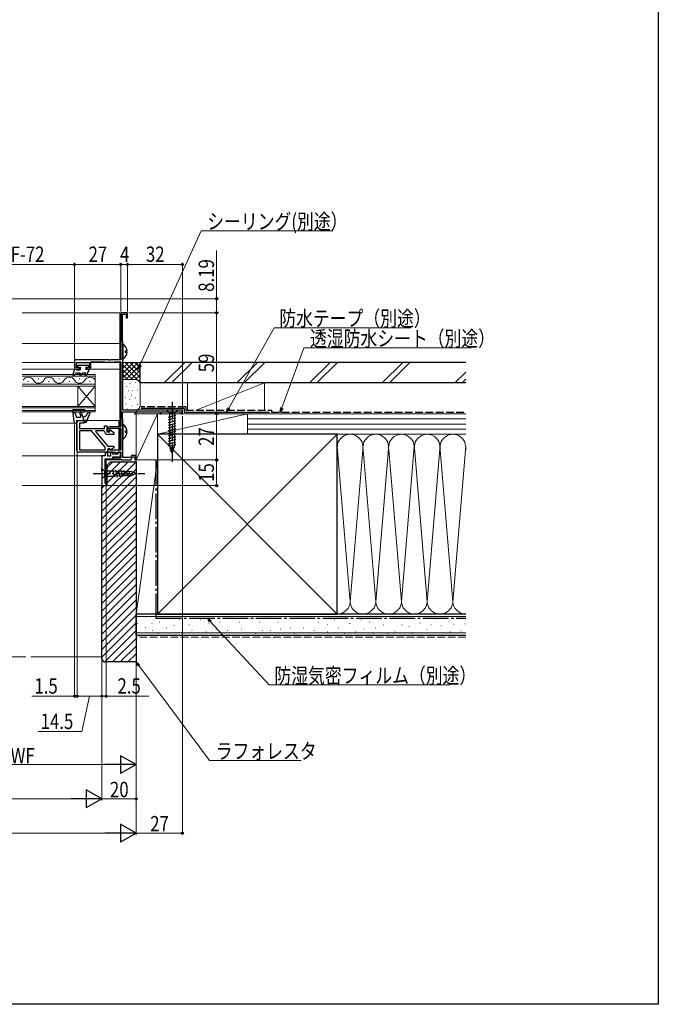
# Model space of a CAD drawing. Extents: x 0 to 990, y 0 to 1603.
# Drawn here: x 617 to 990, y 0 to 575 of the extents above; entities that cross this region are included whole.
import ezdxf

# ---------------------------------------------------------------- set-up
doc = ezdxf.new("R2010")
doc.units = 0
doc.linetypes.add('YCENTER_1', pattern=[13, 10, -1, 1, -1])
doc.linetypes.add('YHIDDEN_1', pattern=[4, 3, -1])
for name, color, linetype, lineweight in [('YKK_11', 7, 'CONTINUOUS', 30), ('YKK_12', 2, 'CONTINUOUS', 13), ('YKK_13', 4, 'CONTINUOUS', 30), ('YKK_D', 6, 'CONTINUOUS', 13), ('YSS_K', 3, 'CONTINUOUS', 13), ('YSS_KE', 3, 'CONTINUOUS', 30)]:
    doc.layers.add(name, color=color, linetype=linetype, lineweight=lineweight)
doc.layers.add('YKK_ZWAK', color=7, linetype='CONTINUOUS')
doc.styles.add('text-b', font='extslim2.shx', dxfattribs={"width": 0.8, "bigfont": 'extfont2.shx'})

msp = doc.modelspace()

# ---------------------------------------------------------------- linework, layer by layer
at = {"layer": 'YKK_11', "linetype": 'ByBlock', "lineweight": -2, "ltscale": 0.5}
for p, q in [((680, 404), (676, 404)), ((676, 404), (676, 376.5)), ((677, 387.75), (677, 403.1)), ((677, 403.1), (679.2, 403.1)), ((679.2, 403.1), (679.2, 401)), ((680, 401), (680, 404)), ((679.2, 401), (680, 401)), ((677.1, 387.52), (677, 387.75)), ((677.2, 387.3), (677.1, 387.52)), ((677.2, 347), (677.2, 387.3)), ((669.04, 376.5), (649, 376.5)), ((649, 376.5), (649, 371)), ((650.2, 371.8), (650.2, 375)), ((650.2, 375), (657.7, 375)), ((657.7, 375), (657.7, 371.8)), ((658.5, 372), (658.5, 375.3)), ((658.5, 375.3), (666.35, 375.3)), ((666.35, 375.3), (666.57, 375.2)), ((666.57, 375.2), (666.8, 375.1)), ((666.8, 375.1), (672.2, 375.1)), ((669.22, 376.38), (669.04, 376.5)), ((669.77, 376.38), (669.22, 376.38)), ((669.96, 376.5), (669.77, 376.38)), ((676, 376.5), (669.96, 376.5)), ((672.2, 375.1), (672.42, 375.2)), ((672.42, 375.2), (672.65, 375.3)), ((672.65, 375.3), (676, 375.3)), ((676, 375.3), (676, 337.4)), ((649, 371), (652, 371)), ((652, 371.8), (650.2, 371.8)), ((652, 371), (652, 371.8)), ((657.7, 371.8), (656, 371.8)), ((656, 371.8), (656, 371)), ((656, 371), (657.5, 371)), ((677, 342.45), (677, 346.1)), ((677, 346.1), (684.2, 346.1)), ((712, 347), (677.2, 347)), ((684.2, 346.1), (684.2, 345)), ((685, 346.27), (685.3, 346.45)), ((685, 345), (685, 346.27)), ((685.3, 346.45), (685.9, 346.1)), ((685.9, 346.1), (699, 346.1)), ((699, 346.1), (699, 345)), ((699.7, 345), (699.7, 346.1)), ((699.7, 346.1), (711.3, 346.1)), ((711.3, 346.1), (711.3, 345)), ((712, 345), (712, 347)), ((650.47, 323.48), (650.47, 340.98)), ((650.47, 340.98), (654.47, 340.97)), ((654.47, 339.47), (651.97, 339.48)), ((651.97, 339.48), (651.97, 336.48)), ((654.47, 340.97), (654.47, 339.47)), ((677.1, 342.22), (677, 342.45)), ((677.2, 342), (677.1, 342.22)), ((677.2, 319.4), (677.2, 342)), ((684.2, 345), (685, 345)), ((699, 345), (699.7, 345)), ((711.3, 345), (712, 345)), ((651.97, 336.48), (666.47, 336.47)), ((659.04, 334.97), (651.97, 334.98)), ((651.97, 334.98), (651.97, 323.98)), ((666.97, 325.53), (659.04, 334.97)), ((661.45, 334.97), (661.29, 334.63)), ((661.29, 334.63), (668.47, 326.07)), ((666.02, 334.97), (661.45, 334.97)), ((666.51, 334.57), (666.02, 334.97)), ((666.47, 336.47), (666.47, 337.97)), ((666.47, 337.97), (667.97, 337.97)), ((667.97, 337.97), (667.97, 334.47)), ((667.97, 334.47), (669.57, 334.47)), ((668.5, 336.4), (668.5, 335.22)), ((668.5, 335.22), (669.3, 334.75)), ((669.3, 334.75), (669.6, 334.93)), ((676, 337.4), (669.5, 337.4)), ((669.57, 335.58), (669.81, 335.69)), ((669.57, 334.47), (669.57, 335.58)), ((669.6, 334.93), (669.6, 336.5)), ((669.6, 336.5), (676, 336.5)), ((669.81, 335.69), (671.97, 333.97)), ((671.97, 333.97), (671.97, 332.97)), ((676, 336.5), (676, 323.7)), ((671.97, 332.97), (668.47, 332.97)), ((667.47, 322.47), (651.47, 322.48)), ((651.97, 323.98), (666.97, 323.97)), ((651.97, 323.98), (666.97, 323.97)), ((666.97, 323.97), (666.97, 325.53)), ((668.47, 326.07), (671.97, 326.07)), ((669.2, 324.57), (668.47, 324.57)), ((668.47, 324.57), (668.47, 323.47)), ((669.3, 324.65), (668.5, 324.19)), ((668.5, 324.19), (668.5, 322.5)), ((668.5, 322.5), (672.68, 322.5)), ((669.63, 324.32), (669.2, 324.57)), ((669.6, 324.47), (669.3, 324.65)), ((669.6, 323.7), (669.6, 324.47)), ((676, 323.7), (669.6, 323.7)), ((670.31, 324.14), (669.63, 324.32)), ((671.97, 325.07), (670.31, 324.14)), ((671.97, 326.07), (671.97, 325.07)), ((672.68, 322.5), (673.65, 321.94)), ((673.65, 321.94), (674.1, 322.2)), ((674.1, 322.2), (674.4, 322.5)), ((674.4, 322.5), (676, 322.5)), ((676, 322.5), (676, 319.5)), ((671.86, 319.62), (671.5, 319.5)), ((671.5, 319.5), (671.5, 318.7)), ((671.5, 318.7), (676, 318.7)), ((672.1, 319.5), (671.86, 319.62)), ((676, 319.5), (672.1, 319.5)), ((676, 318.7), (676, 318)), ((676, 318), (679.24, 318)), ((681.76, 319.4), (677.2, 319.4)), ((679.24, 318), (679.42, 318.12)), ((679.42, 318.12), (679.97, 318.12)), ((679.97, 318.12), (680.16, 318)), ((680.16, 318), (682.1, 318)), ((682.23, 320.7), (681.76, 319.4)), ((682.1, 318), (682.79, 319.9)), ((685, 320.7), (682.23, 320.7)), ((682.79, 319.9), (684.2, 319.9)), ((684.2, 319.9), (684.2, 318)), ((684.2, 318), (685, 318)), ((685, 318), (685, 320.7))]:
    msp.add_line(p, q, dxfattribs=at)
at = {"layer": 'YKK_11', "linetype": 'ByBlock', "lineweight": -2}
for p, q in [((668.5, 322.2), (667, 322.2)), ((667, 322.2), (667, 320.5)), ((668.5, 320.2), (668.5, 322.2)), ((671.5, 322.5), (670, 322.5)), ((670, 322.5), (670, 320.2)), ((671.5, 321.4), (671.5, 322.5)), ((675.9, 322.5), (674.4, 322.5)), ((674.4, 322.5), (674.4, 321.4)), ((675.9, 319.9), (675.9, 322.5)), ((665, 320.5), (665, 303)), ((667, 320.5), (665, 320.5)), ((667, 304.5), (667, 318.7)), ((667, 318.7), (671.5, 318.7)), ((670, 320.2), (668.5, 320.2)), ((674.4, 321.4), (671.5, 321.4)), ((671.5, 318.7), (671.5, 319.9)), ((671.5, 319.9), (675.9, 319.9)), ((665, 303), (667.5, 303)), ((667.5, 304.5), (667, 304.5)), ((667.5, 303), (667.5, 304.5))]:
    msp.add_line(p, q, dxfattribs=at)
at = {"layer": 'YKK_11', "linetype": 'ByBlock', "lineweight": -2, "ltscale": 0.5}
for centre, radius, start, end in [((657.5, 372), 1, 270.00001, 359.99999), ((668.47, 334.97), 2, 191.52542, 269.98844), ((669.5, 336.4), 1, 90.00001, 179.99999), ((651.47, 323.48), 1, 179.98846, 269.98844), ((667.47, 323.47), 1, 269.98846, 359.98844)]:
    msp.add_arc(centre, radius, start, end, dxfattribs=at)
at = {"layer": 'YKK_12'}
for p, q in [((618.51, 404), (675.47, 404)), ((675.47, 404), (675.48, 376.5)), ((618.51, 386), (675.47, 386)), ((618.51, 375), (649, 375.01)), ((658.5, 375.01), (675.48, 375.01)), ((675.48, 375.3), (675.5, 337.4)), ((618.51, 371), (649, 371)), ((657.5, 371), (675.48, 371.01)), ((650.47, 339.5), (618.51, 339.5)), ((656.3, 341), (675, 341)), ((675, 341), (675, 337.4)), ((675, 336.5), (675, 323.7)), ((675.5, 336.5), (675.5, 323.7)), ((665.5, 320.5), (618.51, 320.5)), ((667.5, 303), (667.5, 318)), ((667.5, 318), (675.5, 318)), ((675, 319.9), (675, 319.5)), ((675, 318.7), (675, 318)), ((675.5, 319.91), (675.5, 319.5)), ((675.5, 318.7), (675.5, 318)), ((618.51, 303), (667.5, 303))]:
    msp.add_line(p, q, dxfattribs=at)
at = {"layer": 'YKK_12', "linetype": 'Continuous'}
for p, q in [((618.51, 368), (661, 368)), ((661, 367), (618.51, 367)), ((622.21, 363.84), (621.81, 363.84)), ((622.21, 363.84), (621.81, 363.84)), ((628.21, 365.36), (627.81, 365.36)), ((634.21, 363.84), (633.81, 363.84)), ((634.21, 363.84), (633.81, 363.84)), ((640.21, 365.36), (639.81, 365.36)), ((646.21, 363.84), (645.81, 363.84)), ((652.21, 365.36), (651.81, 365.36)), ((658.21, 363.84), (657.81, 363.84)), ((661, 368), (661, 361.2)), ((618.51, 362.2), (661, 362.2)), ((661, 361.2), (618.51, 361.2)), ((651, 349.2), (651, 361.2)), ((661, 349.2), (651, 361.2)), ((661, 361.2), (651, 349.2)), ((661, 349.2), (661, 361.2)), ((618.51, 349.2), (661, 349.2)), ((661, 348.5), (618.51, 348.5)), ((618.51, 346.9), (661, 346.9)), ((661, 346.2), (618.51, 346.2)), ((661, 349.2), (661, 346.2))]:
    msp.add_line(p, q, dxfattribs=at)
for centre, start, end in [((622.01, 362.92), 29.20254, 150.79746), ((628.01, 366.28), 209.20254, 330.79746), ((634.01, 362.92), 29.20254, 150.79746), ((640.01, 366.28), 209.20254, 330.79746), ((646.01, 362.92), 29.20254, 150.79746), ((652.01, 366.28), 209.20254, 330.79746), ((658.01, 362.92), 29.39654, 150.79746)]:
    msp.add_arc(centre, 3.44, start, end, dxfattribs=at)
at = {"layer": 'YKK_13', "linetype": 'ByBlock', "lineweight": -2, "ltscale": 0.5}
for p, q in [((677.65, 385.49), (677.21, 385.28)), ((677.21, 385.28), (677.21, 377.33)), ((678.81, 380.88), (678.81, 381.73)), ((678.81, 381.73), (679.69, 381.73)), ((679.69, 380.88), (678.81, 380.88)), ((677.21, 377.33), (677.65, 377.11)), ((677.64, 338.69), (677.2, 338.48)), ((677.2, 338.48), (677.2, 330.53)), ((678.8, 334.08), (678.8, 334.93)), ((678.8, 334.93), (679.68, 334.93)), ((679.68, 334.08), (678.8, 334.08)), ((677.2, 330.53), (677.64, 330.31))]:
    msp.add_line(p, q, dxfattribs=at)
at = {"layer": 'YKK_13', "linetype": 'Continuous'}
for p, q in [((649.01, 371), (648.02, 367.89)), ((649.01, 371), (650.01, 371)), ((650.01, 369), (649.31, 368.03)), ((650.01, 371), (650.53, 370.7)), ((650.01, 369), (650.61, 369)), ((650.53, 370.7), (652.41, 370.7)), ((650.91, 373.4), (657.11, 373.4)), ((650.91, 372.3), (650.91, 373.4)), ((650.91, 372.3), (652.41, 372.3)), ((651.21, 369), (652.41, 369)), ((652.41, 369), (651.97, 368.25)), ((652.41, 372.3), (652.41, 370.7)), ((652.84, 367.75), (653.56, 369)), ((653.56, 369), (655.55, 369)), ((655.55, 369), (655.11, 368.25)), ((655.61, 372.3), (655.61, 370.7)), ((655.61, 372.3), (657.11, 372.3)), ((656.12, 371), (655.61, 370.7)), ((655.98, 367.75), (656.26, 368.24)), ((656.12, 371), (657.11, 371)), ((656.12, 371), (657.11, 371)), ((656.56, 368.76), (657.11, 369.7)), ((657.11, 373.4), (657.11, 372.3)), ((657.11, 371), (657.11, 369.7)), ((648.46, 367.54), (649.31, 368.03)), ((647.8, 346.86), (648.59, 340.38)), ((654.8, 347.2), (648.1, 347.2)), ((648.19, 346.2), (649.26, 345.58)), ((648.19, 346.2), (654.8, 346.2)), ((649.26, 345.58), (650.2, 343)), ((652.02, 345.53), (652.69, 343.67)), ((654, 343), (652.96, 345.87)), ((655.1, 346.5), (655.1, 346.9)), ((655.8, 339.8), (658.16, 345.51)), ((709.14, 347), (702.94, 347)), ((702.94, 347), (704.49, 345.45)), ((704.49, 345.45), (704.49, 326.91)), ((707.59, 345.45), (704.49, 345.45)), ((709.14, 347), (707.59, 345.45)), ((707.59, 326.91), (707.59, 345.45)), ((649.59, 339.5), (650.2, 339.5)), ((650.2, 343), (652.22, 343)), ((650.2, 341), (654, 341)), ((650.2, 341), (650.49, 339.88)), ((654, 343), (654, 341)), ((654, 341), (655.5, 341.5)), ((655, 339.8), (655.5, 341.5)), ((655.8, 339.8), (655, 339.8)), ((703.94, 343.02), (708.14, 344.15)), ((703.94, 341.47), (708.14, 342.59)), ((703.94, 339.91), (708.14, 341.04)), ((703.94, 338.36), (708.14, 339.49)), ((703.94, 336.81), (708.14, 337.93)), ((703.94, 335.26), (708.14, 336.38)), ((703.94, 333.7), (708.14, 334.83)), ((703.94, 332.15), (708.14, 333.27)), ((703.94, 330.6), (708.14, 331.72)), ((703.94, 329.04), (708.14, 330.17)), ((703.94, 327.49), (708.14, 328.62)), ((704.2, 326.01), (708.14, 327.06)), ((706.04, 322), (704.49, 326.91)), ((704.65, 324.57), (707.68, 325.39)), ((705.1, 323.14), (707.15, 323.69)), ((706.04, 322), (707.59, 326.91)), ((665.01, 311.55), (665.01, 313.1)), ((665.01, 313.1), (666.56, 311.55)), ((665.01, 311.55), (665.01, 308.45)), ((671.67, 311.55), (666.56, 311.55)), ((666.56, 311.55), (666.56, 308.45)), ((672.6, 307.98), (671.5, 312.07)), ((682.51, 311.03), (671.67, 311.55)), ((674.13, 308.05), (673.08, 312)), ((675.67, 308.12), (674.65, 311.92)), ((677.2, 308.19), (676.22, 311.85)), ((678.73, 308.27), (677.79, 311.77)), ((680.27, 308.34), (679.37, 311.7)), ((681.8, 308.41), (680.94, 311.62)), ((685.01, 310), (682.51, 311.03)), ((665.01, 308.45), (665.01, 306.9)), ((665.01, 306.9), (666.56, 308.45)), ((666.56, 308.45), (671.67, 308.45)), ((682.51, 308.96), (671.67, 308.45)), ((685.01, 310), (682.51, 308.96))]:
    msp.add_line(p, q, dxfattribs=at)
at = {"layer": 'YKK_13', "linetype": 'YCENTER_1'}
for p, q in [((706.04, 352), (706.04, 317)), ((660.01, 310), (690.01, 310))]:
    msp.add_line(p, q, dxfattribs=at)
at = {"layer": 'YKK_13', "linetype": 'ByBlock', "lineweight": -2, "ltscale": 0.5}
for centre, start, end in [((674.41, 381.3), 4.5994, 52.28593), ((674.41, 381.3), 307.71409, 355.40056), ((674.4, 334.5), 4.5994, 52.28593), ((674.4, 334.5), 307.71409, 355.40056)]:
    msp.add_arc(centre, 5.3, start, end, dxfattribs=at)
at = {"layer": 'YKK_13', "linetype": 'Continuous'}
for centre, radius, start, end in [((650.91, 369), 0.3, 180, 0), ((652.41, 368), 0.5, 150.00001, 330.00001), ((655.55, 368), 0.5, 150.00001, 330.00001), ((656.41, 368.5), 0.3, 240.00001, 60.00001), ((648.31, 367.8), 0.3, 162.41011, 300.00424), ((648.1, 346.9), 0.3, 90, 186.9513), ((652.49, 345.7), 0.5, 20, 200), ((652.62, 347.81), 5, 286.03395, 337.49174), ((654.8, 346.9), 0.3, 0, 90), ((654.8, 346.5), 0.3, 270, 0), ((657.7, 345.7), 0.5, 337.52282, 157.49174), ((649.59, 340.5), 1, 186.9513, 270), ((650.2, 339.8), 0.3, 270, 14.47751), ((652.22, 343.5), 0.5, 270, 20)]:
    msp.add_arc(centre, radius, start, end, dxfattribs=at)
at = {"layer": 'YKK_D', "ltscale": 1.5}
for p, q in [((687.24, 373.46), (722.99, 451.8)), ((722.99, 451.8), (799.98, 451.8)), ((739.14, 348.22), (765.56, 395.19)), ((765.56, 395.19), (845.43, 395.19)), ((770.11, 348.39), (783.02, 383.44)), ((783.02, 383.44), (880.65, 383.44)), ((728.34, 223.63), (762.72, 186.54)), ((762.72, 186.54), (868.51, 186.54))]:
    msp.add_line(p, q, dxfattribs=at)
at = {"layer": 'YKK_D'}
for p, q in [((732, 412.19), (732, 440.3)), ((585.01, 432.2), (649, 432.2)), ((649, 377), (649, 433.2)), ((649, 377), (649, 433.2)), ((649, 432.2), (676, 432.2)), ((676, 404.7), (676, 433.2)), ((676, 404.7), (676, 433.2)), ((676, 432.2), (680, 432.2)), ((680, 404.7), (680, 433.2)), ((680, 404.7), (680, 433.2)), ((680, 432.2), (712, 432.2)), ((712, 347.7), (712, 433.2)), ((512.01, 412.2), (733, 412.19)), ((732, 404), (732, 412.19)), ((680.7, 404), (733, 404)), ((716.33, 404), (733, 404)), ((732, 404), (732, 345)), ((712, 343.53), (712, 99)), ((712.65, 345), (733, 345)), ((723.06, 345), (733, 345)), ((732, 318), (732, 345)), ((649, 338.74), (649, 179)), ((650.5, 338.8), (650.5, 179)), ((650.5, 338.8), (650.5, 179)), ((685, 317.3), (685, 139)), ((685, 316.5), (685, 99)), ((685.7, 318), (733, 318)), ((716.17, 318), (733, 318)), ((732, 303), (732, 318)), ((665, 300.89), (665, 179)), ((665, 299.89), (665, 179)), ((667.5, 302.29), (667.5, 179)), ((668.5, 303), (733, 303)), ((665, 292.13), (665, 119)), ((665, 292.13), (665, 119)), ((685, 292.13), (685, 119)), ((685, 292.13), (685, 99)), ((686.53, 197.96), (727.95, 142.42)), ((649, 180), (624.1, 180)), ((650.5, 180), (649, 180)), ((665, 180), (650.5, 180)), ((650.5, 180), (653.05, 180)), ((657.75, 180), (653.3, 159.29)), ((665, 180), (662.45, 180)), ((665, 180), (667.5, 180)), ((667.5, 180), (692.4, 180)), ((653.3, 159.29), (627.74, 159.29)), ((559.51, 140), (674.5, 140)), ((727.95, 142.42), (781.42, 142.42)), ((335.5, 120), (654.5, 120)), ((665, 120), (685, 120)), ((315.5, 100), (674.5, 100)), ((685, 100), (712, 100))]:
    msp.add_line(p, q, dxfattribs=at)
at = {"layer": 'YKK_D', "linetype": 'ByBlock', "lineweight": -2}
for p, q in [((686.18, 371.14), (686.62, 373.75)), ((686.18, 371.14), (687.24, 373.46)), ((687.86, 373.18), (686.18, 371.14)), ((737.89, 346), (738.55, 348.56)), ((737.89, 346), (739.14, 348.22)), ((739.74, 347.89), (737.89, 346)), ((769.23, 346), (769.47, 348.63)), ((769.23, 346), (770.11, 348.39)), ((770.75, 348.16), (769.23, 346)), ((727.84, 223.17), (726.61, 225.5)), ((726.61, 225.5), (728.84, 224.1)), ((726.61, 225.5), (728.34, 223.63)), ((685.98, 197.55), (685, 200.01)), ((685, 200.01), (687.07, 198.37)), ((685, 200.01), (686.53, 197.96))]:
    msp.add_line(p, q, dxfattribs=at)
at = {"layer": 'YKK_D', "lineweight": -2}
for p, q in [((685, 140), (675.9, 145.25)), ((675.9, 145.25), (675.9, 134.75)), ((685, 140), (666.81, 140)), ((685, 140), (675.9, 134.75)), ((665, 120), (655.91, 125.25)), ((655.91, 125.25), (655.91, 114.75)), ((665, 120), (646.81, 120)), ((665, 120), (655.91, 114.75)), ((685, 100), (675.91, 105.25)), ((675.91, 105.25), (675.91, 94.75)), ((685, 100), (666.81, 100)), ((685, 100), (675.91, 94.75))]:
    msp.add_line(p, q, dxfattribs=at)
at = {"layer": 'YKK_D', "linetype": 'ByBlock', "lineweight": -2}
for centre, radius in [((649, 432.2), 0.637), ((649, 432.2), 0.637), ((676, 432.2), 0.637), ((676, 432.2), 0.637), ((680, 432.2), 0.637), ((680, 432.2), 0.637), ((712, 432.2), 0.637), ((732, 412.19), 0.637), ((732, 404), 0.638), ((732, 404), 0.637), ((732, 345), 0.637), ((732, 345), 0.638), ((732, 318), 0.637), ((732, 318), 0.638), ((732, 303), 0.637), ((649, 180), 0.637), ((650.5, 180), 0.637), ((650.5, 180), 0.637), ((665, 180), 0.637), ((665, 180), 0.637), ((667.5, 180), 0.637), ((685, 120), 0.637), ((712, 100), 0.637)]:
    msp.add_circle(centre, radius, dxfattribs=at)
at = {"layer": 'YKK_ZWAK'}
for p, q in [((990, 1560), (990, 0)), ((990, 0), (0, 0))]:
    msp.add_line(p, q, dxfattribs=at)
at = {"layer": 'YSS_K', "linetype": 'Continuous', "ltscale": 1.5}
for p, q in [((687.4, 375), (677.2, 375)), ((677.2, 365.94), (686.26, 375)), ((677.2, 368.77), (683.43, 375)), ((677.2, 371.6), (680.6, 375)), ((677.2, 374.43), (677.77, 375)), ((678.54, 375), (687.4, 366.14)), ((681.37, 375), (687.4, 368.97)), ((684.2, 375), (687.4, 371.8)), ((687.03, 375), (687.4, 374.63)), ((687.4, 362), (687.4, 375)), ((701.44, 363), (713.44, 375)), ((717.68, 375), (705.68, 363)), ((743.87, 363), (755.87, 375)), ((748.11, 363), (760.11, 375)), ((786.29, 363), (798.29, 375)), ((790.54, 363), (802.54, 375)), ((828.72, 363), (840.72, 375)), ((832.96, 363), (844.96, 375)), ((677.2, 373.52), (687.4, 363.31)), ((677.2, 370.69), (682.89, 365)), ((679.09, 365), (687.4, 373.31)), ((681.91, 365), (687.4, 370.49)), ((871.15, 363), (877.52, 369.37)), ((677.2, 367.86), (680.06, 365)), ((684.4, 365), (677.2, 365)), ((681.26, 362.67), (681.46, 362.67)), ((684.59, 363.33), (684.79, 363.33)), ((684.73, 364.98), (687.4, 367.66)), ((686.61, 364.03), (687.4, 364.83)), ((715, 347), (715, 363)), ((760, 363), (715, 363)), ((720, 347), (760, 363)), ((760, 363), (760, 347)), ((875.39, 363), (877.52, 365.13)), ((679.4, 360.83), (679.6, 360.83)), ((680.59, 358.33), (680.79, 358.33)), ((682.93, 358.66), (683.13, 358.66)), ((685.6, 358.99), (685.8, 358.99)), ((687.4, 362), (687.4, 349)), ((678.62, 354.41), (678.82, 354.41)), ((680.92, 353.32), (681.12, 353.32)), ((682.32, 355.87), (682.52, 355.87)), ((684.59, 354.32), (684.79, 354.32)), ((684.4, 347), (677.4, 347)), ((678.92, 350.81), (679.12, 350.81)), ((679.59, 347.81), (679.79, 347.81)), ((682.26, 347.14), (682.46, 347.14)), ((682.59, 349.65), (682.79, 349.65)), ((685.6, 350.48), (685.8, 350.48)), ((697.5, 345), (685, 345)), ((685, 345), (685, 318)), ((685, 318), (697.5, 345)), ((750, 345), (697.5, 345)), ((697.5, 345), (697.5, 333)), ((750, 345), (697.5, 333)), ((697.5, 318), (697.5, 345)), ((715, 345), (760, 345)), ((750, 333), (750, 345)), ((750, 333), (750, 345)), ((877.52, 345), (750, 345)), ((877.52, 342), (750, 342)), ((877.52, 339), (750, 339)), ((877.52, 336), (750, 336)), ((697.5, 333), (750, 333)), ((697.5, 228), (802.5, 333)), ((697.5, 333), (802.5, 228)), ((750, 333), (877.52, 333)), ((802.5, 333), (877.52, 333)), ((802.51, 325.81), (809.84, 237.03)), ((817.34, 323.97), (810, 235.12)), ((825, 235.12), (817.66, 323.97)), ((832.39, 324.56), (825, 235.12)), ((832.66, 323.94), (840, 235.12)), ((840, 235.12), (847.5, 325.89)), ((847.58, 324.97), (855, 235.12)), ((855, 235.12), (862.58, 326.82)), ((862.66, 323.97), (870, 235.12)), ((877.52, 326.09), (870, 235.12)), ((685, 318), (697.5, 318)), ((697.5, 318), (685, 318)), ((685, 228), (685, 318)), ((697.5, 318), (685, 228)), ((697.5, 228), (697.5, 318)), ((697.5, 228), (685, 228)), ((877.52, 226.5), (685, 226.5)), ((690.68, 226.17), (690.88, 226.17)), ((703.48, 225.78), (703.68, 225.78)), ((710.11, 225), (710.31, 225)), ((714.2, 225.44), (714.4, 225.44)), ((722.44, 224.61), (722.64, 224.61)), ((738.92, 225.44), (739.12, 225.44)), ((751.22, 225.44), (751.42, 225.44)), ((761.93, 225.44), (762.13, 225.44)), ((775.12, 225.44), (775.32, 225.44)), ((784.18, 225.44), (784.38, 225.44)), ((800.67, 224.61), (800.87, 224.61)), ((802.5, 228), (877.52, 228)), ((807.26, 226.26), (807.46, 226.26)), ((816.33, 224.61), (816.53, 224.61)), ((829.51, 226.26), (829.71, 226.26)), ((836.11, 225.44), (836.31, 225.44)), ((846, 225.44), (846.2, 225.44)), ((859.38, 225.28), (859.58, 225.28)), ((874.57, 225.87), (874.77, 225.87)), ((685.62, 222.55), (685.82, 222.55)), ((690.46, 220.21), (690.66, 220.21)), ((694.19, 222.55), (694.39, 222.55)), ((698.54, 223.29), (698.74, 223.29)), ((702.66, 219.99), (702.86, 219.99)), ((706.99, 221.38), (707.19, 221.38)), ((715.85, 221.64), (716.05, 221.64)), ((727.39, 222.46), (727.59, 222.46)), ((731.51, 219.17), (731.71, 219.17)), ((733.98, 223.29), (734.18, 223.29)), ((745.45, 223.29), (745.65, 223.29)), ((746.27, 219.17), (746.47, 219.17)), ((756.99, 223.29), (757.19, 223.29)), ((767.7, 223.29), (767.9, 223.29)), ((769.35, 219.17), (769.55, 219.17)), ((775.12, 219.99), (775.32, 219.99)), ((782.54, 219.99), (782.74, 219.99)), ((791.6, 223.29), (791.8, 223.29)), ((796.55, 221.64), (796.75, 221.64)), ((803.14, 219.99), (803.34, 219.99)), ((809.73, 222.46), (809.93, 222.46)), ((817.97, 219.17), (818.17, 219.17)), ((821.27, 223.29), (821.47, 223.29)), ((824.57, 219.99), (824.77, 219.99)), ((829.51, 221.64), (829.71, 221.64)), ((840.23, 221.64), (840.43, 221.64)), ((844.35, 220.81), (844.55, 220.81)), ((850.62, 222.95), (850.82, 222.95)), ((854.71, 218.86), (854.91, 218.86)), ((857.05, 221.78), (857.25, 221.78)), ((862.89, 221.19), (863.09, 221.19)), ((867.56, 223.53), (867.76, 223.53)), ((870.48, 221.78), (870.68, 221.78)), ((876.91, 222.36), (877.11, 222.36)), ((877.52, 217), (685, 217)), ((691.46, 217.1), (691.66, 217.1)), ((694.42, 218.34), (694.62, 218.34)), ((697.69, 216.69), (697.89, 216.69)), ((706.8, 217.1), (707, 217.1)), ((711.73, 217.52), (711.93, 217.52)), ((717.5, 218.34), (717.7, 218.34)), ((725.74, 217.52), (725.94, 217.52)), ((738.1, 218.34), (738.3, 218.34)), ((754.51, 216.69), (754.71, 216.69)), ((758.63, 218.34), (758.83, 218.34)), ((763.58, 218.34), (763.78, 218.34)), ((777.59, 216.69), (777.79, 216.69)), ((789.13, 218.34), (789.33, 218.34)), ((796.55, 217.52), (796.75, 217.52)), ((806.44, 216.69), (806.64, 216.69)), ((813.03, 217.52), (813.23, 217.52)), ((823.74, 216.69), (823.94, 216.69)), ((831.98, 216.69), (832.18, 216.69)), ((836.11, 217.52), (836.31, 217.52)), ((846, 216.69), (846.2, 216.69)), ((868.15, 217.69), (868.35, 217.69)), ((874.57, 218.27), (874.77, 218.27)), ((620.51, 203), (423.5, 203)), ((665, 203), (623.51, 203))]:
    msp.add_line(p, q, dxfattribs=at)
at = {"layer": 'YSS_K', "linetype": 'Continuous'}
for p, q in [((665, 297.06), (684.94, 317)), ((668, 313.53), (671.47, 317)), ((668, 309.04), (675.96, 317)), ((668, 304.55), (680.45, 317)), ((665, 292.57), (685, 312.57)), ((665, 288.08), (685, 308.08)), ((665, 283.59), (685, 303.59)), ((665, 301.55), (666.45, 303)), ((665, 279.1), (685, 299.1)), ((665, 274.61), (685, 294.61)), ((665, 270.12), (685, 290.12)), ((665, 265.63), (685, 285.63)), ((665, 261.14), (685, 281.14)), ((665, 256.65), (685, 276.65)), ((665, 252.16), (685, 272.16)), ((665, 247.67), (685, 267.67)), ((665, 243.18), (685, 263.18)), ((665, 238.69), (685, 258.69)), ((665, 234.2), (685, 254.2)), ((665, 229.71), (685, 249.71)), ((665, 225.22), (685, 245.22)), ((665, 220.73), (685, 240.73)), ((665, 216.24), (685, 236.24)), ((665, 211.75), (685, 231.75)), ((665, 207.26), (685, 227.26)), ((665, 202.77), (685, 222.77)), ((666.74, 200.02), (685, 218.28)), ((671.22, 200), (685, 213.79)), ((675.71, 200), (685, 209.3)), ((680.2, 200), (685, 204.81)), ((684.69, 200), (685, 200.32))]:
    msp.add_line(p, q, dxfattribs=at)
at = {"layer": 'YSS_K', "linetype": 'YHIDDEN_1', "ltscale": 1.5}
msp.add_line((877.52, 214.5), (685, 214.5), dxfattribs=at)
at = {"layer": 'YSS_K', "linetype": 'Continuous', "ltscale": 1.5}
for centre, radius, start, end in [((684.4, 362), 3, 0, 90), ((684.4, 350), 3, 270, 0), ((810, 325.5), 7.5, 348.21668, 191.78379), ((825, 325.5), 7.5, 348.21668, 191.78379), ((840, 325.5), 7.5, 348.21668, 191.78379), ((855, 325.5), 7.5, 348.21644, 191.78379), ((870, 325.5), 7.5, 348.21668, 191.78356), ((885, 325.5), 7.5, 176.12587, 191.78379), ((802.5, 235.5), 7.5, 270, 11.78354), ((817.5, 235.5), 7.5, 168.21646, 11.78354), ((832.5, 235.5), 7.5, 168.21646, 11.78354), ((847.5, 235.5), 7.5, 168.21646, 11.78354), ((862.5, 235.5), 7.5, 168.21646, 11.78364), ((877.5, 235.5), 7.5, 168.21646, 270.13092)]:
    msp.add_arc(centre, radius, start, end, dxfattribs=at)
at = {"layer": 'YSS_KE', "linetype": 'Continuous', "ltscale": 1.5}
for p, q in [((877.52, 375), (687.4, 375)), ((687.4, 363), (687.4, 375)), ((877.52, 363), (687.4, 363)), ((713, 348), (688, 348)), ((713, 348), (713, 346)), ((713, 346), (763, 346)), ((802.5, 333), (697.5, 333)), ((697.5, 333), (697.5, 228)), ((802.5, 319.04), (802.5, 333)), ((802.5, 228), (802.5, 325.5)), ((877.52, 228), (685, 228)), ((685, 215.5), (685, 228)), ((697.5, 228), (802.5, 228)), ((877.52, 215.5), (685, 215.5))]:
    msp.add_line(p, q, dxfattribs=at)
at = {"layer": 'YSS_KE', "linetype": 'YHIDDEN_1', "ltscale": 1.5}
for p, q in [((714, 349), (688, 349)), ((714, 349), (714, 347)), ((714, 347), (764, 347)), ((764, 347), (764, 346)), ((764, 346), (877.52, 346))]:
    msp.add_line(p, q, dxfattribs=at)
at = {"layer": 'YSS_KE', "linetype": 'ByBlock', "lineweight": -2, "ltscale": 0.5}
for p, q in [((668, 315), (670, 317)), ((670, 317), (685, 317)), ((685, 317), (685, 200)), ((668, 303), (668, 315)), ((665, 202), (665, 303)), ((665, 303), (668, 303)), ((685, 200), (667, 200))]:
    msp.add_line(p, q, dxfattribs=at)
at = {"layer": 'YSS_KE', "linetype": 'YCENTER_1', "ltscale": 1.5}
for p, q in [((696.5, 318), (696.5, 225.5)), ((696.5, 225.5), (877.52, 225.5))]:
    msp.add_line(p, q, dxfattribs=at)
at = {"layer": 'YSS_KE', "linetype": 'ByBlock', "lineweight": -2, "ltscale": 0.5}
msp.add_arc((667, 202), 2, 180.00001, 269.99999, dxfattribs=at)

# ---------------------------------------------------------------- texts
at = {"layer": 'YKK_D', "style": 'text-b', "width": 0.8}
for s, p in [('シーリング(別途）', (726.54, 452.8)), ('WF-72', (603.08, 433.7)), ('27', (657.22, 433.7)), ('4', (675.6, 433.7)), ('32', (690.72, 433.7)), ('防水テープ（別途）', (768.63, 396.19)), ('透湿防水シート（別途）', (786.57, 384.44)), ('防湿気密フィルム（別途）', (765.79, 187.54)), ('1.5', (625.6, 181.5)), ('2.5', (674.1, 181.5)), ('14.5', (629.24, 160.79)), ('WF', (611.72, 140.8)), ('ラフォレスタ', (731.5, 143.42)), ('20', (669.72, 121)), ('27', (693.22, 101))]:
    msp.add_text(s, height=9, dxfattribs=at).set_placement(p)
for s, rotation, p in [('8.19', 89.99776, (730.5, 416.24)), ('59', 90, (730.5, 369.22)), ('27', 90, (730.5, 326.22)), ('15', 90, (730.5, 305.22))]:
    msp.add_text(s, height=9, rotation=rotation, dxfattribs=at).set_placement(p)

doc.saveas('drawing.dxf')
